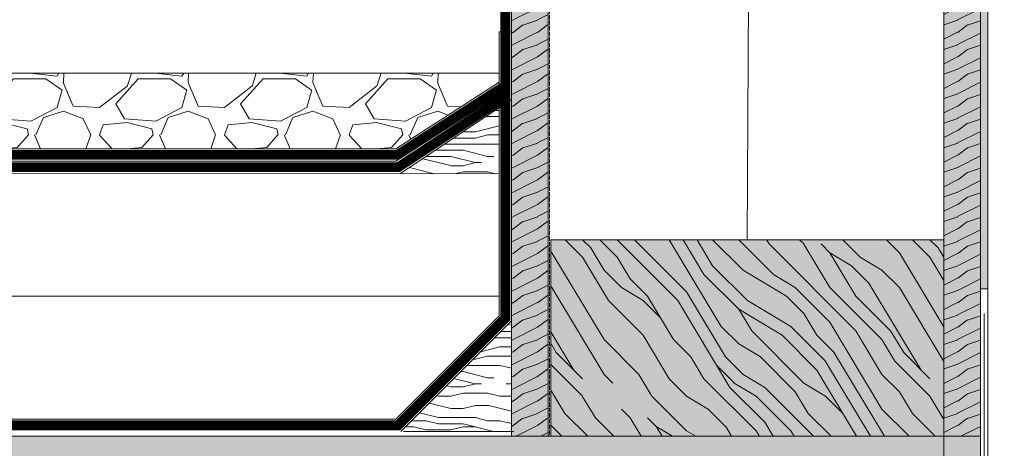
# Model space of a CAD drawing. Units: millimetres. Extents: x 0 to 31022, y 0 to 6065.
# Drawn here: x 25139 to 25540, y 2210 to 2384 of the extents above; entities that cross this region are included whole.
import ezdxf

# ---------------------------------------------------------------- set-up
doc = ezdxf.new("R2010")
doc.units = ezdxf.units.MM
doc.linetypes.add('ACAD_ISO02W100', pattern=[15, 12, -3])
doc.linetypes.add('ACAD_ISO03W100', pattern=[30, 12, -18])
doc.layers.get('0').update_dxf_attribs({"lineweight": 5})
for name, color, linetype, lineweight in [('0.09 _Retini', 253, 'Continuous', 5), ('0.18_Sezionato', 7, 'Continuous', 18), ('0.5_Guaine', 7, 'ACAD_ISO03W100', 18), ('Legno', 7, 'Continuous', 9), ('Retini pieni', 254, 'Continuous', 5), ('Retini puntini', 7, 'Continuous', 5), ('Retini TF', 253, 'Continuous', 9), ('Rockwool isolante', 3, 'Continuous', 9), ('Telo tenuta', 7, 'Continuous', 5)]:
    doc.layers.add(name, color=color, linetype=linetype, lineweight=lineweight)
doc.linetypes.add('ISOLAMENTO', pattern='A,0.00254,-2.54,[134,ltypeshp.shx,S=2.54,R=0,X=-2.54,Y=0],-5.08,[134,ltypeshp.shx,S=2.54,R=180,X=2.54,Y=0],-2.54', length=10.16254)

msp = doc.modelspace()

# ---------------------------------------------------------------- hatches: boundary and pattern name
at = {"layer": '0.09 _Retini'}
h = msp.add_hatch(dxfattribs=at)
h.set_pattern_fill('GRAVEL', color=256, scale=2)
h.set_pattern_definition([(228.012788, (-2188.424, 50.8), (-406.40000003, -457.19999997), [6.83443, -676.60967]), (184.969741, (-2192.996, 45.72), (609.59999976, 50.8000029), [11.72809, -1161.08098]), (132.510447, (-2204.68, 44.704), (508.0000002, -558.7999998), [8.26963, -818.69446]), (267.273689, (-2224.492, 32.004), (50.8000001, 1016), [10.68009, -1057.32875]), (292.833654, (-2225, 21.336), (-254.00000002, 609.6), [10.47267, -1036.796155]), (357.273689, (-2220.936, 11.684), (-1016, 50.8000001), [10.68009, -1057.32875]), (37.6942405, (-2210.268, 11.176), (-660.39999997, -508.00000004), [14.12387, -1398.26231]), (72.255328, (-2199.092, 19.812), (355.6000001, 1117.59999997), [13.33439, -1320.10513]), (121.429566, (-2195.028, 32.512), (-406.40000006, 660.39999996), [10.71626, -1060.91091]), (175.236358, (-2200.616, 41.656), (558.8, -50.8000001), [12.23427, -599.47874]), (222.397438, (-2212.808, 42.672), (-609.59999998, -558.80000002), [15.82156, -1566.33545]), (138.814075, (-2174.2, 31.496), (-355.6, 304.8), [5.40009, -534.61132]), (171.469234, (-2178.264, 35.052), (660.40000002, -101.59999988), [10.27364, -1017.09278]), (225, (-2188.424, 36.576), (-7e-15, -50.8), [7.18419, -64.65786]), (203.19859, (-2191.98, 42.672), (254, 101.6), [3.86883, -383.01245]), (291.80141, (-2195.536, 41.148), (-50.8, 152.4), [5.47131, -268.09506]), (30.963757, (-2193.504, 36.068), (152.4, 101.6), [8.88639, -287.32596]), (161.56505, (-2185.884, 40.64), (101.6, -50.8), [6.42574, -154.21796]), (16.38954, (-2225, 41.148), (508, 152.4), [9.00176, -891.17653]), (70.346176, (-2216.364, 43.688), (-203.2, -558.8), [7.55198, -747.64431]), (293.19859, (-2185.884, 50.8), (-101.6, 254), [7.7376, -379.14367]), (343.61046, (-2182.836, 43.688), (-508, 152.39999996), [9.00176, -891.17653]), (339.443955, (-2225, 9.652), (-254, 101.6), [8.6807, -425.35469]), (294.77514, (-2216.872, 6.604), (-254.0000003, 558.79999986), [7.27344, -720.07187]), (66.80141, (-2185.376, 0), (101.6, 254), [7.7376, -379.14367]), (17.354025, (-2182.328, 7.112), (-660.4, -203.20000004), [8.515655, -843.04752]), (69.443955, (-2210.268, 0), (-101.6, -254), [4.34035, -429.69504]), (101.309932, (-2188.424, 0), (-50.8, 203.2), [2.59029, -256.4399]), (165.963757, (-2188.932, 2.54), (152.4, -50.8), [10.47267, -198.98109]), (186.009006, (-2199.092, 5.08), (508, 50.80000003), [9.70534, -960.8273]), (303.69007, (-2193.504, 31.496), (-50.8, 101.6), [7.32648, -175.83553]), (353.157227, (-2189.44, 25.4), (863.6, -101.59999995), [12.791135, -1266.32018]), (60.945396, (-2176.74, 23.876), (-203.2, -355.6), [5.230165, -517.78785]), (90, (-2174.2, 28.45), (-50.8, 50.8), [3.048, -47.752]), (120.256437, (-2200.108, 6.604), (203.19999998, -355.6), [7.05734, -698.67882]), (48.012787, (-2203.664, 12.7), (406.40000003, 457.19999997), [13.66886, -669.77524]), (0, (-2194.52, 22.86), (50.8, 50.8), [13.208, -37.592]), (325.304846, (-2181.312, 22.86), (508.0000002, -355.59999973), [8.03219, -795.18633]), (254.054604, (-2174.708, 18.288), (-50.8, -203.2), [7.39658, -362.433]), (207.645975, (-2176.74, 11.176), (-965.20000004, -507.99999993), [12.0429, -1192.24929]), (175.426079, (-2187.408, 5.588), (-660.4, 50.8), [12.74059, -1261.31693])])
h.paths.add_polyline_path([(24841.43, 2362.3), (25333.93, 2362.3), (25333.93, 2358.59), (25291.86, 2331.52), (24841.43, 2331.52)])
h.paths.add_polyline_path([(24781.43, 2362.3), (24841.43, 2362.3), (24841.43, 2331.52), (24781.43, 2331.52)])
h.paths.add_polyline_path([(24721.43, 2362.3), (24781.43, 2362.3), (24781.43, 2331.52), (24721.43, 2331.52)])
h.paths.add_polyline_path([(24661.43, 2362.3), (24721.43, 2362.3), (24721.43, 2331.52), (24661.43, 2331.52)])
h.paths.add_polyline_path([(24622.43, 2362.3), (24622.43, 2331.52), (24661.43, 2331.52), (24661.43, 2362.3)])
h = msp.add_hatch(dxfattribs=at)
h.set_pattern_fill('LEGNO1', color=256, scale=50, pattern_type=2)
h.set_pattern_definition([(0, (12484.213, 2370.845), (0, 50), [10, -15, 5, -20]), (0, (12519.213, 2372.095), (0, 50), [10, -40]), (0, (12514.213, 2374.595), (0, 50), [5, -45]), (0, (12486.713, 2375.845), (0, 50), [2.5, -35, 2.5, -10]), (0, (12504.213, 2378.345), (0, 50), [10, -15, 2.5, -22.5]), (0, (12491.713, 2379.595), (0, 50), [7.5, -42.5]), (0, (12504.213, 2380.845), (0, 50), [15, -35]), (0, (12489.213, 2382.095), (0, 50), [10, -40]), (0, (12509.213, 2383.345), (0, 50), [25, -25]), (0, (12494.213, 2385.845), (0, 50), [5, -15, 10, -20]), (0, (12529.213, 2387.095), (0, 50), [10, -40]), (0, (12519.213, 2388.345), (0, 50), [5, -45]), (0, (12509.213, 2389.595), (0, 50), [5, -45]), (0, (12484.213, 2390.845), (0, 50), [10, -40]), (0, (12509.213, 2392.095), (0, 50), [10, -40]), (0, (12509.213, 2394.595), (0, 50), [10, -10, 10, -20]), (0, (12499.213, 2397.095), (0, 50), [5, -25, 10, -10]), (0, (12509.213, 2398.345), (0, 50), [15, -35]), (0, (12509.213, 2400.845), (0, 50), [10, -40]), (0, (12489.213, 2402.095), (0, 50), [15, -20, 5, -10]), (0, (12489.213, 2404.595), (0, 50), [25, -25]), (0, (12519.213, 2405.845), (0, 50), [5, -45]), (0, (12504.213, 2407.095), (0, 50), [10, -40]), (0, (12494.213, 2408.345), (0, 50), [5, -20, 5, -20]), (0, (12489.213, 2409.595), (0, 50), [5, -15, 10, -20]), (0, (12499.213, 2410.845), (0, 50), [5, -25, 5, -15]), (0, (12509.213, 2412.095), (0, 50), [15, -35]), (0, (12489.213, 2414.595), (0, 50), [10, -40]), (0, (12514.213, 2415.845), (0, 50), [5, -45]), (0, (12524.213, 2417.095), (0, 50), [5, -45]), (14.03624, (12519.213, 2374.595), (50, -2e-09), [5.15, -201.00528]), (14.03624, (12524.213, 2385.845), (50, -2e-09), [5.15, -201.00528]), (14.03624, (12519.213, 2415.845), (50, -2e-09), [5.15, -201.00528]), (14.03624, (12504.213, 2397.095), (50, -2e-09), [5.15, -201.00528]), (14.03624, (12514.213, 2404.595), (50, -2e-09), [5.15, -201.00528]), (14.03624, (12519.213, 2400.845), (50, -2e-09), [5.15, -201.00528]), (14.03624, (12494.213, 2409.595), (50, -2e-09), [5.15, -201.00528]), (14.03624, (12514.213, 2407.095), (50, -2e-09), [5.15, -201.00528]), (14.03624, (12524.213, 2388.345), (50, -2e-09), [10.3, -195.85528]), (14.03624, (12519.213, 2392.095), (50, -2e-09), [10.3, -195.85528]), (14.03624, (12519.213, 2394.595), (50, -2e-09), [10.3, -195.85528]), (165.96376, (12504.213, 2378.345), (-50, -2e-09), [5.15, -10.3, 5.15, -185.55528]), (165.96376, (12494.213, 2385.845), (-50, -2e-09), [5.15, -201.00528]), (165.96376, (12494.213, 2408.345), (-50, -2e-09), [10.3, -195.85528]), (194.03624, (12519.213, 2372.095), (-50, 2e-09), [5.15, -201.00528]), (345.96376, (12529.213, 2372.095), (50, 2e-09), [5.15, -201.00528]), (345.96376, (12514.213, 2389.595), (50, 2e-09), [5.15, -201.00528]), (345.96376, (12524.213, 2398.345), (50, 2e-09), [5.15, -201.00528]), (345.96376, (12504.213, 2402.095), (50, 2e-09), [5.15, -201.00528]), (345.96376, (12499.213, 2408.345), (50, 2e-09), [5.15, -201.00528]), (345.96376, (12504.213, 2410.845), (50, 2e-09), [5.15, -201.00528]), (345.96376, (12504.213, 2402.095), (50, 2e-09), [5.15, -201.00528]), (345.96376, (12519.213, 2409.595), (50, 2e-09), [20.6, -185.55528]), (345.96376, (12489.213, 2375.845), (50, 2e-09), [20.6, -185.55528]), (345.96376, (12494.213, 2379.595), (50, 2e-09), [20.6, -185.55528]), (345.96376, (12499.213, 2382.095), (50, 2e-09), [5.15, -10.3, 10.3, -180.40528]), (345.96376, (12499.213, 2385.845), (50, 2e-09), [10.3, -10.3, 10.3, -175.25528]), (345.96376, (12494.213, 2390.845), (50, 2e-09), [20.6, -185.55528]), (345.96376, (12489.213, 2394.595), (50, 2e-09), [20.6, -185.55528]), (345.96376, (12489.213, 2397.095), (50, 2e-09), [20.6, -185.55528]), (345.96376, (12524.213, 2412.095), (50, 2e-09), [5.15, -201.00528]), (345.96377, (12529.213, 2417.095), (50, 1e-05), [10.3, -195.85528]), (345.96377, (12499.213, 2414.595), (50, 1e-05), [10.3, -195.85528]), (345.96376, (12494.213, 2370.845), (50, 9e-07), [20.6, -185.55528]), (345.96376, (12524.213, 2405.845), (50, 9e-07), [15.45, -190.70528]), (345.96376, (12529.213, 2402.095), (50, 9e-07), [30.9, -175.25528])])
h.paths.add_polyline_path([(25333.93, 2348.18), (25333.93, 2321.34), (25293.93, 2321.52)])
h = msp.add_hatch(dxfattribs=at)
h.set_pattern_fill('LEGNO1', color=256, scale=50, pattern_type=2)
h.set_pattern_definition([(0, (12484.213, 2280.845), (0, 50), [10, -15, 5, -20]), (0, (12519.213, 2282.095), (0, 50), [10, -40]), (0, (12514.213, 2284.595), (0, 50), [5, -45]), (0, (12486.713, 2285.845), (0, 50), [2.5, -35, 2.5, -10]), (0, (12504.213, 2288.345), (0, 50), [10, -15, 2.5, -22.5]), (0, (12491.713, 2289.595), (0, 50), [7.5, -42.5]), (0, (12504.213, 2290.845), (0, 50), [15, -35]), (0, (12489.213, 2292.095), (0, 50), [10, -40]), (0, (12509.213, 2293.345), (0, 50), [25, -25]), (0, (12494.213, 2295.845), (0, 50), [5, -15, 10, -20]), (0, (12529.213, 2297.095), (0, 50), [10, -40]), (0, (12519.213, 2298.345), (0, 50), [5, -45]), (0, (12509.213, 2299.595), (0, 50), [5, -45]), (0, (12484.213, 2300.845), (0, 50), [10, -40]), (0, (12509.213, 2302.095), (0, 50), [10, -40]), (0, (12509.213, 2304.595), (0, 50), [10, -10, 10, -20]), (0, (12499.213, 2307.095), (0, 50), [5, -25, 10, -10]), (0, (12509.213, 2308.345), (0, 50), [15, -35]), (0, (12509.213, 2310.845), (0, 50), [10, -40]), (0, (12489.213, 2312.095), (0, 50), [15, -20, 5, -10]), (0, (12489.213, 2314.595), (0, 50), [25, -25]), (0, (12519.213, 2315.845), (0, 50), [5, -45]), (0, (12504.213, 2317.095), (0, 50), [10, -40]), (0, (12494.213, 2318.345), (0, 50), [5, -20, 5, -20]), (0, (12489.213, 2319.595), (0, 50), [5, -15, 10, -20]), (0, (12499.213, 2320.845), (0, 50), [5, -25, 5, -15]), (0, (12509.213, 2322.095), (0, 50), [15, -35]), (0, (12489.213, 2324.595), (0, 50), [10, -40]), (0, (12514.213, 2325.845), (0, 50), [5, -45]), (0, (12524.213, 2327.095), (0, 50), [5, -45]), (14.03624, (12519.213, 2284.595), (50, -2e-09), [5.15, -201.00528]), (14.03624, (12524.213, 2295.845), (50, -2e-09), [5.15, -201.00528]), (14.03624, (12519.213, 2325.845), (50, -2e-09), [5.15, -201.00528]), (14.03624, (12504.213, 2307.095), (50, -2e-09), [5.15, -201.00528]), (14.03624, (12514.213, 2314.595), (50, -2e-09), [5.15, -201.00528]), (14.03624, (12519.213, 2310.845), (50, -2e-09), [5.15, -201.00528]), (14.03624, (12494.213, 2319.595), (50, -2e-09), [5.15, -201.00528]), (14.03624, (12514.213, 2317.095), (50, -2e-09), [5.15, -201.00528]), (14.03624, (12524.213, 2298.345), (50, -2e-09), [10.3, -195.85528]), (14.03624, (12519.213, 2302.095), (50, -2e-09), [10.3, -195.85528]), (14.03624, (12519.213, 2304.595), (50, -2e-09), [10.3, -195.85528]), (165.96376, (12504.213, 2288.345), (-50, -2e-09), [5.15, -10.3, 5.15, -185.55528]), (165.96376, (12494.213, 2295.845), (-50, -2e-09), [5.15, -201.00528]), (165.96376, (12494.213, 2318.345), (-50, -2e-09), [10.3, -195.85528]), (194.03624, (12519.213, 2282.095), (-50, 2e-09), [5.15, -201.00528]), (345.96376, (12529.213, 2282.095), (50, 2e-09), [5.15, -201.00528]), (345.96376, (12514.213, 2299.595), (50, 2e-09), [5.15, -201.00528]), (345.96376, (12524.213, 2308.345), (50, 2e-09), [5.15, -201.00528]), (345.96376, (12504.213, 2312.095), (50, 2e-09), [5.15, -201.00528]), (345.96376, (12499.213, 2318.345), (50, 2e-09), [5.15, -201.00528]), (345.96376, (12504.213, 2320.845), (50, 2e-09), [5.15, -201.00528]), (345.96376, (12504.213, 2312.095), (50, 2e-09), [5.15, -201.00528]), (345.96376, (12519.213, 2319.595), (50, 2e-09), [20.6, -185.55528]), (345.96376, (12489.213, 2285.845), (50, 2e-09), [20.6, -185.55528]), (345.96376, (12494.213, 2289.595), (50, 2e-09), [20.6, -185.55528]), (345.96376, (12499.213, 2292.095), (50, 2e-09), [5.15, -10.3, 10.3, -180.40528]), (345.96376, (12499.213, 2295.845), (50, 2e-09), [10.3, -10.3, 10.3, -175.25528]), (345.96376, (12494.213, 2300.845), (50, 2e-09), [20.6, -185.55528]), (345.96376, (12489.213, 2304.595), (50, 2e-09), [20.6, -185.55528]), (345.96376, (12489.213, 2307.095), (50, 2e-09), [20.6, -185.55528]), (345.96376, (12524.213, 2322.095), (50, 2e-09), [5.15, -201.00528]), (345.96377, (12529.213, 2327.095), (50, 1e-05), [10.3, -195.85528]), (345.96377, (12499.213, 2324.595), (50, 1e-05), [10.3, -195.85528]), (345.96376, (12494.213, 2280.845), (50, 9e-07), [20.6, -185.55528]), (345.96376, (12524.213, 2315.845), (50, 9e-07), [15.45, -190.70528]), (345.96376, (12529.213, 2312.095), (50, 9e-07), [30.9, -175.25528])])
h.paths.add_polyline_path([(25338.93, 2261.52), (25338.93, 2216.52), (25293.93, 2216.52)])
at = {"layer": 'Retini pieni', "transparency": 33554495}
h = msp.add_hatch(color=256, dxfattribs=at)
h.dxf.hatch_style = 1
h.paths.add_polyline_path([(25529.93, 2274.52), (25532.93, 2274.52), (25532.93, 2567.41), (25338.93, 2539.7), (25338.93, 2536.67), (25529.93, 2563.96)])
at = {"layer": 'Retini puntini'}
h = msp.add_hatch(dxfattribs=at)
h.set_pattern_fill('LEGNO4', color=256, scale=10, pattern_type=2)
h.set_pattern_definition([(216.8699, (-29165.4104, -4848.1474), (29.99999918, 20.00000123), [5, -45]), (206.5651, (-29159.4104, -4851.1474), (-9.99999158, -10.0000131), [11.18034, -11.18034]), (198.4349, (-29159.4104, -4856.1474), (-20.00000435, -9.99998403), [6.32456, -25.29822])])
h.paths.add_polyline_path([(25514.93, 2214.52), (25529.93, 2214.52), (25529.93, 2561.81), (25514.93, 2561.81)])
h = msp.add_hatch(dxfattribs=at)
h.set_pattern_fill('LEGNO4', color=256, scale=10, pattern_type=2)
h.set_pattern_definition([(216.8699, (-29166.4104, -4848.1474), (29.99999918, 20.00000123), [5, -45]), (206.5651, (-29160.4104, -4851.1474), (-9.99999158, -10.0000131), [11.18034, -11.18034]), (198.4349, (-29160.4104, -4856.1474), (-20.00000435, -9.99998403), [6.32456, -25.29822])])
h.paths.add_polyline_path([(25338.93, 2214.52), (25353.93, 2214.52), (25353.93, 2538.81), (25338.93, 2536.67)])
h = msp.add_hatch(dxfattribs=at)
h.set_pattern_fill('LEGNO1', color=256, scale=100, angle=135, pattern_type=2)
h.set_pattern_definition([(135, (-39592.39, -4195), (-70.71068, -70.71068), [20, -30, 10, -40]), (135, (-39643.65, -4147.27), (-70.71068, -70.71068), [20, -80]), (135, (-39640.12, -4157.88), (-70.71068, -70.71068), [10, -90]), (135, (-39603, -4198.54), (-70.71068, -70.71068), [5, -70, 5, -20]), (135, (-39631.28, -4177.33), (-70.71068, -70.71068), [20, -30, 5, -45]), (135, (-39615.37, -4196.77), (-70.71068, -70.71068), [15, -85]), (135, (-39634.81, -4180.86), (-70.71068, -70.71068), [30, -70]), (135, (-39615.37, -4203.84), (-70.71068, -70.71068), [20, -80]), (135, (-39645.42, -4177.33), (-70.71068, -70.71068), [50, -50]), (135, (-39627.74, -4202.07), (-70.71068, -70.71068), [10, -30, 20, -40]), (135, (-39679.01, -4154.35), (-70.71068, -70.71068), [20, -80]), (135, (-39666.63, -4170.25), (-70.71068, -70.71068), [10, -90]), (135, (-39654.26, -4186.16), (-70.71068, -70.71068), [10, -90]), (135, (-39620.67, -4223.29), (-70.71068, -70.71068), [20, -80]), (135, (-39657.8, -4189.7), (-70.71068, -70.71068), [20, -80]), (135, (-39661.33, -4193.24), (-70.71068, -70.71068), [20, -20, 20, -40]), (135, (-39650.72, -4210.91), (-70.71068, -70.71068), [10, -50, 20, -20]), (135, (-39666.63, -4198.54), (-70.71068, -70.71068), [30, -70]), (135, (-39670.17, -4202.07), (-70.71068, -70.71068), [20, -80]), (135, (-39643.65, -4232.13), (-70.71068, -70.71068), [30, -40, 10, -20]), (135, (-39647.19, -4235.66), (-70.71068, -70.71068), [50, -50]), (135, (-39691.38, -4195), (-70.71068, -70.71068), [10, -90]), (135, (-39671.94, -4217.98), (-70.71068, -70.71068), [20, -80]), (135, (-39659.56, -4233.89), (-70.71068, -70.71068), [10, -40, 10, -40]), (135, (-39654.26, -4242.73), (-70.71068, -70.71068), [10, -30, 20, -40]), (135, (-39670.17, -4230.36), (-70.71068, -70.71068), [10, -50, 10, -30]), (135, (-39686.08, -4217.98), (-70.71068, -70.71068), [30, -70]), (135, (-39661.33, -4249.8), (-70.71068, -70.71068), [20, -80]), (135, (-39698.45, -4216.22), (-70.71068, -70.71068), [10, -90]), (135, (-39714.36, -4203.84), (-70.71068, -70.71068), [10, -90]), (149.036243, (-39647.19, -4150.81), (-70.710678, 70.710678), [10.3, -402.01055]), (149.036243, (-39670.17, -4159.648), (-70.710678, 70.710678), [10.3, -402.01055]), (149.036243, (-39705.526, -4209.146), (-70.710678, 70.710678), [10.3, -402.01055]), (149.036243, (-39657.796, -4203.843), (-70.710678, 70.710678), [10.3, -402.01055]), (149.036243, (-39682.545, -4200.307), (-70.710678, 70.710678), [10.3, -402.01055]), (149.036243, (-39684.312, -4187.933), (-70.710678, 70.710678), [10.3, -402.01055]), (149.036243, (-39661.331, -4235.662), (-70.710678, 70.710678), [10.3, -402.01055]), (149.036243, (-39686.08, -4203.843), (-70.710678, 70.710678), [10.3, -402.01055]), (149.036243, (-39673.706, -4163.184), (-70.710678, 70.710678), [20.6, -391.71055]), (149.036243, (-39671.938, -4175.558), (-70.710678, 70.710678), [20.6, -391.71055]), (149.036243, (-39675.474, -4179.094), (-70.710678, 70.710678), [20.6, -391.71055]), (300.963757, (-39631.28, -4177.326), (70.710678, -70.710678), [10.3, -20.6, 10.3, -371.11055]), (300.963757, (-39627.744, -4202.075), (70.710678, -70.710678), [10.3, -402.01055]), (300.963757, (-39659.564, -4233.895), (70.710678, -70.710678), [20.6, -391.71055]), (329.036243, (-39643.654, -4147.274), (70.710678, -70.710678), [10.3, -402.01055]), (120.963757, (-39657.796, -4133.132), (-70.710678, 70.710678), [10.3, -402.01055]), (120.963757, (-39661.331, -4179.094), (-70.710678, 70.710678), [10.3, -402.01055]), (120.963757, (-39687.848, -4177.326), (-70.710678, 70.710678), [10.3, -402.01055]), (120.963757, (-39664.867, -4210.914), (-70.710678, 70.710678), [10.3, -402.01055]), (120.963757, (-39666.635, -4226.824), (-70.710678, 70.710678), [10.3, -402.01055]), (120.963757, (-39677.241, -4223.288), (-70.710678, 70.710678), [10.3, -402.01055]), (120.963757, (-39664.867, -4210.914), (-70.710678, 70.710678), [10.3, -402.01055]), (120.963757, (-39696.687, -4200.307), (-70.710678, 70.710678), [41.2, -371.11055]), (120.963757, (-39606.53, -4195.004), (-70.710678, 70.710678), [41.2, -371.11055]), (120.963757, (-39618.905, -4193.236), (-70.710678, 70.710678), [41.2, -371.11055]), (120.963757, (-39629.512, -4189.7), (-70.710678, 70.710678), [10.3, -20.6, 20.6, -360.81055]), (120.963757, (-39634.815, -4195.004), (-70.710678, 70.710678), [20.6, -20.6, 20.6, -350.51055]), (120.963757, (-39634.815, -4209.146), (-70.710678, 70.710678), [41.2, -371.11055]), (120.963757, (-39633.047, -4221.52), (-70.710678, 70.710678), [41.2, -371.11055]), (120.963757, (-39636.583, -4225.056), (-70.710678, 70.710678), [41.2, -371.11055]), (120.963757, (-39707.293, -4196.771), (-70.710678, 70.710678), [10.3, -402.01055]), (120.963768, (-39721.435, -4196.771), (-70.710692, 70.7106645), [20.6, -391.71055]), (120.963768, (-39675.474, -4235.662), (-70.710692, 70.7106645), [20.6, -391.71055]), (120.963758, (-39606.53, -4180.862), (-70.710679, 70.710677), [41.2, -371.11055]), (120.963758, (-39698.454, -4187.933), (-70.710679, 70.710677), [30.9, -381.41055]), (120.963758, (-39700.222, -4175.558), (-70.710679, 70.710677), [61.8, -350.51055])])
h.paths.add_polyline_path([(25514.93, 2214.52), (25354.93, 2214.52), (25354.93, 2294.52), (25514.93, 2294.52)])
h = msp.add_hatch(dxfattribs=at)
h.set_pattern_fill('LEGNO4', color=256, scale=10, pattern_type=2)
h.set_pattern_definition([(216.8699, (-60463.1142, -4869.8506), (29.99999918, 20.000001233), [5, -45]), (206.5651, (-60457.114, -4872.8506), (-9.99999158, -10.0000131), [11.18034, -11.18034]), (198.4349, (-60457.1142, -4877.8506), (-20.00000435, -9.99998403), [6.32456, -25.29822])])
h.paths.add_polyline_path([(24622.43, 2214.52), (24622.43, 2189.52), (25514.93, 2189.52), (25514.93, 2214.52)])
h = msp.add_hatch(dxfattribs=at)
h.set_pattern_fill('LEGNO4', color=256, scale=10, pattern_type=2)
h.set_pattern_definition([(216.8699, (-29165.4104, -4084.3723), (29.99999918, 20.00000123), [5, -45]), (206.5651, (-29159.4104, -4087.3723), (-9.99999158, -10.0000131), [11.18034, -11.18034]), (198.4349, (-29159.4104, -4092.3723), (-20.00000435, -9.99998403), [6.32456, -25.29822])])
h.paths.add_polyline_path([(25514.93, 1524.52), (25529.93, 1524.52), (25529.93, 2214.52), (25514.93, 2214.52)])
at = {"layer": 'Retini TF', "transparency": 33554495}
h = msp.add_hatch(color=256, dxfattribs=at)
h.dxf.hatch_style = 1
h.paths.add_polyline_path([(25514.93, 2214.52), (25529.93, 2214.52), (25529.93, 2563.96), (25514.93, 2561.81)])
h = msp.add_hatch(color=256, dxfattribs=at)
h.dxf.hatch_style = 1
h.paths.add_polyline_path([(25338.93, 2214.52), (25353.93, 2214.52), (25353.93, 2538.81), (25338.93, 2536.67)])
h = msp.add_hatch(color=256, dxfattribs=at)
h.dxf.hatch_style = 1
h.paths.add_polyline_path([(25514.93, 2214.52), (25354.93, 2214.52), (25354.93, 2294.52), (25514.93, 2294.52)])
h = msp.add_hatch(color=256, dxfattribs=at)
h.dxf.hatch_style = 1
h.paths.add_polyline_path([(24622.43, 2214.52), (24622.43, 2189.52), (25514.93, 2189.52), (25514.93, 2214.52)])
h = msp.add_hatch(color=256, dxfattribs=at)
h.dxf.hatch_style = 1
h.paths.add_polyline_path([(25514.93, 1524.52), (25529.93, 1524.52), (25529.93, 2214.52), (25514.93, 2214.52)])

# ---------------------------------------------------------------- linework, layer by layer
msp.add_line((25514.93, 2214.52), (25529.93, 2214.52))
at = {"layer": '0.18_Sezionato'}
for p, q in [((25338.93, 2539.7), (25338.93, 2216.52)), ((25338.93, 2536.67), (25338.93, 2216.52)), ((25333.93, 2379.09), (25338.93, 2379.09)), ((25333.93, 2379.09), (25338.93, 2379.09)), ((25333.93, 2362.3), (24622.43, 2362.3)), ((25333.93, 2362.3), (24622.43, 2362.3)), ((25333.93, 2358.59), (25291.86, 2331.52)), ((25333.93, 2358.59), (25291.86, 2331.52)), ((25333.93, 2353.59), (25291.86, 2326.52)), ((25333.93, 2353.59), (25291.86, 2326.52)), ((25338.93, 2351.52), (25293.93, 2321.52)), ((25338.93, 2351.52), (25293.93, 2321.52)), ((25338.93, 2261.52), (25293.93, 2216.52)), ((25338.93, 2261.52), (25293.93, 2216.52)), ((25294.93, 2216.52), (25339.93, 2216.52)), ((25294.93, 2216.52), (25339.93, 2216.52))]:
    msp.add_line(p, q, dxfattribs=at)
for points in [[(25333.93, 2379.09), (25333.93, 2263.59), (25291.86, 2221.52), (24622.43, 2221.52)], [(25291.86, 2331.52), (24622.43, 2331.52)], [(25291.86, 2326.52), (24622.43, 2326.52)], [(25333.93, 2321.34), (24622.43, 2321.44)], [(25333.93, 2321.34), (24622.43, 2321.44)]]:
    msp.add_lwpolyline(points, dxfattribs=at)
at = {"layer": '0.5_Guaine', "ltscale": 3, "const_width": 4}
for points in [[(24622.43, 2324.02), (25292.89, 2324.02), (25336.43, 2352.55), (25336.43, 2584.17), (25637.39, 2627.17)], [(25336.43, 2379.09), (25336.43, 2262.59), (25292.89, 2219.02), (25179.43, 2219.02), (25154.45, 2219.02), (24622.43, 2219.02)], [(25335.28, 2356.49), (25292.59, 2329.02), (24622.43, 2329.02)]]:
    msp.add_lwpolyline(points, dxfattribs=at)
at = {"layer": 'Legno'}
for p, q in [((25529.93, 2563.96), (25529.93, 2214.52)), ((25338.93, 2536.67), (25338.93, 2214.52)), ((25353.93, 2536.67), (25353.93, 2214.52)), ((25514.93, 2536.67), (25514.93, 2214.52)), ((25529.93, 1524.52), (25529.93, 2214.52))]:
    msp.add_line(p, q, dxfattribs=at)
msp.add_lwpolyline([(25354.93, 2294.52), (25354.93, 2214.52), (25514.93, 2214.52), (25514.93, 2294.52)], close=True, dxfattribs=at)
msp.add_lwpolyline([(25514.93, 2189.52), (25514.93, 2214.52), (24622.43, 2214.52)], dxfattribs=at)
at = {"layer": 'Retini pieni'}
for p, q in [((25529.93, 2274.52), (25532.93, 2274.52)), ((25532.93, 2274.52), (25529.93, 2274.52))]:
    msp.add_line(p, q, dxfattribs=at)
at = {"layer": 'Rockwool isolante', "linetype": 'ISOLAMENTO', "ltscale": 7.85}
msp.add_line((25435.93, 2481.81), (25434.93, 2294.52), dxfattribs=at)
at = {"layer": 'Rockwool isolante', "linetype": 'ISOLAMENTO', "ltscale": 4.8}
msp.add_line((24622.43, 2271.52), (25333.93, 2271.52), dxfattribs=at)
at = {"layer": 'Rockwool isolante'}
msp.add_lwpolyline([(25338.93, 2539.7), (25532.93, 2567.41), (25532.93, 1524.52)], dxfattribs=at)
at = {"layer": 'Telo tenuta', "linetype": 'ACAD_ISO02W100', "ltscale": 0.15}
msp.add_line((25354.43, 2538.88), (25354.43, 2214.52), dxfattribs=at)
at = {"layer": 'Telo tenuta'}
msp.add_line((25531.43, 2264.52), (25531.43, 2164.52), dxfattribs=at)

doc.saveas('drawing.dxf')
